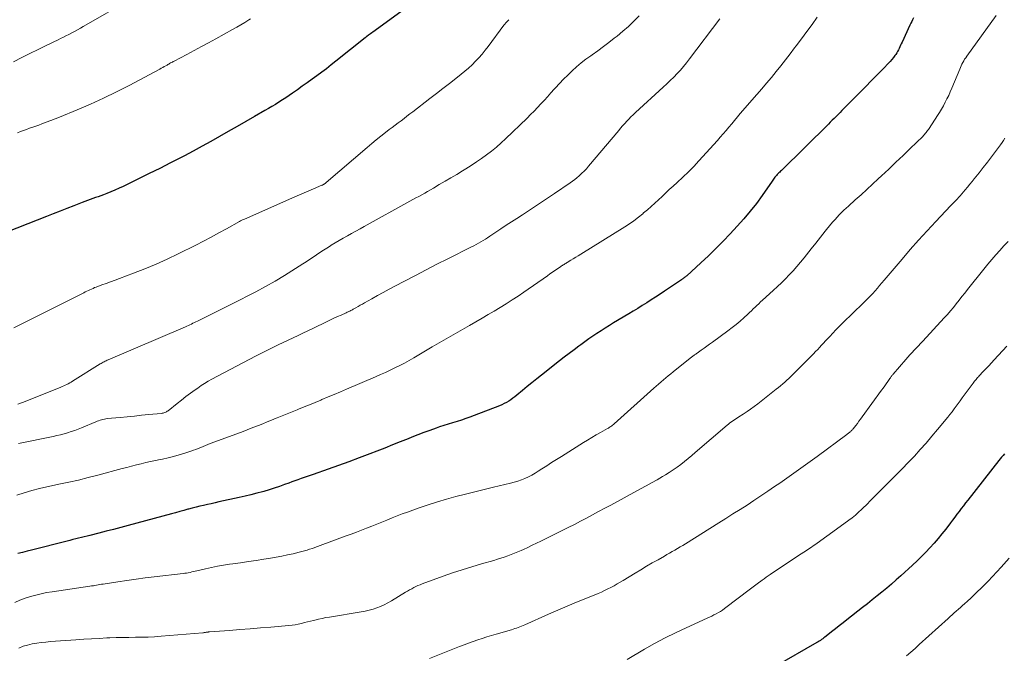
# Model space of a CAD drawing. Units: feet. Extents: x 1970196 to 1975026, y 595000 to 600001.
# Drawn here: x 1970843 to 1971016, y 598158 to 598270 of the extents above; entities that cross this region are included whole.
import ezdxf

# ---------------------------------------------------------------- set-up
doc = ezdxf.new("R2010")
doc.units = ezdxf.units.FT
doc.header["$LTSCALE"] = 100
doc.header["$MEASUREMENT"] = 0
doc.layers.add('CONTOUR INDEX', color=32, linetype='Continuous', lineweight=25)
doc.layers.add('CONTOUR INTERMEDIATE', color=40, linetype='Continuous', lineweight=15)

msp = doc.modelspace()

# ---------------------------------------------------------------- linework, layer by layer
at = {"layer": 'CONTOUR INDEX', "flags": 128}
for points, elevation in [([(1970909.91, 598271.08), (1970904.98, 598267.46), (1970904.8, 598267.33), (1970904.61, 598267.2), (1970904.43, 598267.07), (1970904.25, 598266.94), (1970903.97, 598266.74), (1970903.93, 598266.71), (1970903.89, 598266.68), (1970903.85, 598266.65), (1970903.81, 598266.61), (1970903.77, 598266.58), (1970903.73, 598266.55), (1970903.69, 598266.52), (1970903.65, 598266.49), (1970898.52, 598262.36), (1970897.69, 598261.7), (1970896.86, 598261.05), (1970896.02, 598260.42), (1970895.17, 598259.8), (1970894.31, 598259.18), (1970893.45, 598258.57), (1970892.6, 598257.96), (1970891.73, 598257.35), (1970890.89, 598256.75), (1970890.3, 598256.34), (1970889.7, 598255.94), (1970889.09, 598255.54), (1970888.48, 598255.15), (1970887.86, 598254.77), (1970887.25, 598254.4), (1970886.62, 598254.03), (1970886, 598253.67), (1970884.17, 598252.62), (1970882.64, 598251.75), (1970881.11, 598250.87), (1970879.58, 598249.99), (1970878.05, 598249.11), (1970876.51, 598248.25), (1970874.97, 598247.39), (1970873.42, 598246.55), (1970871.86, 598245.72), (1970871.28, 598245.42), (1970869.42, 598244.46), (1970867.55, 598243.51), (1970865.68, 598242.58), (1970863.8, 598241.66), (1970861.08, 598240.34), (1970860.36, 598240.01), (1970859.64, 598239.68), (1970858.91, 598239.37), (1970858.18, 598239.08), (1970857.63, 598238.87), (1970857.17, 598238.69), (1970856.7, 598238.51), (1970856.22, 598238.35), (1970855.75, 598238.19), (1970855.27, 598238.03), (1970854.8, 598237.86), (1970854.33, 598237.69), (1970853.86, 598237.51), (1970852.39, 598236.93), (1970851.18, 598236.46), (1970849.97, 598235.99), (1970848.77, 598235.52), (1970847.56, 598235.05), (1970839.05, 598231.69)], 920), ([(1971000.14, 598269.97), (1970999.97, 598269.67), (1970999.81, 598269.36), (1970999.65, 598269.05), (1970999.5, 598268.73), (1970998.11, 598265.72), (1970997.98, 598265.44), (1970997.86, 598265.17), (1970997.73, 598264.89), (1970997.6, 598264.62), (1970997.47, 598264.35), (1970997.33, 598264.08), (1970997.17, 598263.82), (1970997.01, 598263.57), (1970996.86, 598263.34), (1970996.6, 598262.99), (1970996.34, 598262.64), (1970996.05, 598262.31), (1970995.75, 598261.99), (1970994.86, 598261.09), (1970994.11, 598260.32), (1970993.35, 598259.56), (1970992.59, 598258.79), (1970991.84, 598258.03), (1970987.89, 598254.04), (1970987.54, 598253.7), (1970987.2, 598253.35), (1970986.86, 598253), (1970986.52, 598252.65), (1970986.18, 598252.31), (1970985.84, 598251.96), (1970985.49, 598251.61), (1970985.15, 598251.27), (1970976.89, 598243.14), (1970976.74, 598243), (1970976.59, 598242.85), (1970976.44, 598242.7), (1970976.29, 598242.55), (1970976.15, 598242.4), (1970976.01, 598242.25), (1970975.88, 598242.09), (1970975.76, 598241.93), (1970975.64, 598241.77), (1970975.52, 598241.61), (1970975.41, 598241.44), (1970975.29, 598241.28), (1970973.52, 598238.74), (1970972.48, 598237.33), (1970971.42, 598235.95), (1970970.29, 598234.61), (1970969.12, 598233.31), (1970967.89, 598231.99), (1970966.63, 598230.68), (1970965.35, 598229.38), (1970964.04, 598228.12), (1970962.71, 598226.88), (1970960.24, 598224.62), (1970960.13, 598224.53), (1970960.02, 598224.43), (1970959.91, 598224.34), (1970959.79, 598224.25), (1970959.68, 598224.16), (1970959.56, 598224.07), (1970959.44, 598223.98), (1970959.32, 598223.9), (1970956.31, 598221.87), (1970955.54, 598221.35), (1970954.76, 598220.84), (1970953.98, 598220.34), (1970953.2, 598219.84), (1970952.41, 598219.35), (1970951.61, 598218.86), (1970950.82, 598218.38), (1970950.02, 598217.9), (1970947.37, 598216.31), (1970946.63, 598215.86), (1970945.89, 598215.4), (1970945.16, 598214.94), (1970944.43, 598214.46), (1970943.71, 598213.97), (1970943, 598213.48), (1970942.29, 598212.98), (1970941.59, 598212.46), (1970941.26, 598212.22), (1970940.4, 598211.57), (1970939.54, 598210.92), (1970938.69, 598210.27), (1970937.84, 598209.61), (1970934.68, 598207.13), (1970933.84, 598206.46), (1970933, 598205.79), (1970932.16, 598205.1), (1970931.33, 598204.41), (1970930.36, 598203.61), (1970930.01, 598203.32), (1970929.65, 598203.05), (1970929.29, 598202.79), (1970928.91, 598202.54), (1970928.53, 598202.31), (1970928.13, 598202.1), (1970927.73, 598201.91), (1970927.31, 598201.73), (1970922.86, 598200.02), (1970922.1, 598199.74), (1970921.35, 598199.47), (1970920.58, 598199.22), (1970919.82, 598198.98), (1970919.05, 598198.74), (1970918.28, 598198.5), (1970917.52, 598198.24), (1970916.76, 598197.99), (1970916.12, 598197.77), (1970915.04, 598197.39), (1970913.97, 598197), (1970912.9, 598196.59), (1970911.84, 598196.18), (1970911.21, 598195.92), (1970909.84, 598195.38), (1970908.46, 598194.83), (1970907.09, 598194.29), (1970905.71, 598193.75), (1970904.45, 598193.26), (1970902.62, 598192.56), (1970900.8, 598191.88), (1970898.96, 598191.21), (1970897.12, 598190.56), (1970894.51, 598189.65), (1970893.98, 598189.47), (1970893.44, 598189.28), (1970892.9, 598189.09), (1970892.37, 598188.9), (1970891.83, 598188.71), (1970891.29, 598188.51), (1970890.76, 598188.32), (1970890.23, 598188.13), (1970889.48, 598187.85), (1970888.58, 598187.53), (1970887.66, 598187.23), (1970886.75, 598186.94), (1970885.82, 598186.66), (1970885.62, 598186.6), (1970884.59, 598186.32), (1970883.56, 598186.04), (1970882.52, 598185.79), (1970881.48, 598185.56), (1970877.92, 598184.79), (1970877.25, 598184.64), (1970876.58, 598184.49), (1970875.91, 598184.34), (1970875.24, 598184.19), (1970874.57, 598184.04), (1970873.9, 598183.87), (1970873.24, 598183.7), (1970872.58, 598183.53), (1970872.47, 598183.5), (1970871.75, 598183.3), (1970871.03, 598183.1), (1970870.31, 598182.91), (1970869.6, 598182.71), (1970861.93, 598180.63), (1970860.65, 598180.29), (1970859.37, 598179.95), (1970858.08, 598179.63), (1970856.79, 598179.31), (1970855.22, 598178.92), (1970854.72, 598178.8), (1970854.22, 598178.67), (1970853.72, 598178.55), (1970853.22, 598178.42), (1970852.72, 598178.29), (1970852.21, 598178.17), (1970851.71, 598178.04), (1970851.21, 598177.91), (1970844.97, 598176.33), (1970844.17, 598176.12), (1970843.37, 598175.91), (1970842.56, 598175.7)], 900), ([(1971016.13, 598193.27), (1971015.88, 598192.98), (1971015.64, 598192.69), (1971015.4, 598192.39), (1971015.16, 598192.1), (1971009.67, 598185.13), (1971009.28, 598184.63), (1971008.9, 598184.13), (1971008.52, 598183.63), (1971008.14, 598183.12), (1971007.77, 598182.62), (1971007.39, 598182.11), (1971007.01, 598181.61), (1971006.63, 598181.11), (1971005.8, 598180.02), (1971005.13, 598179.17), (1971004.45, 598178.34), (1971003.74, 598177.53), (1971003.02, 598176.73), (1971002.28, 598175.95), (1971001.53, 598175.18), (1971000.75, 598174.43), (1970999.97, 598173.69), (1970997.91, 598171.8), (1970997.09, 598171.07), (1970996.27, 598170.34), (1970995.43, 598169.64), (1970994.58, 598168.94), (1970993.73, 598168.25), (1970992.87, 598167.57), (1970992.01, 598166.88), (1970991.15, 598166.2), (1970988.41, 598164.05), (1970987.74, 598163.52), (1970987.06, 598162.98), (1970986.39, 598162.45), (1970985.71, 598161.92), (1970984.75, 598161.16), (1970984.55, 598161.01), (1970984.36, 598160.86), (1970984.15, 598160.72), (1970983.95, 598160.58), (1970983.75, 598160.44), (1970983.54, 598160.31), (1970983.33, 598160.18), (1970983.11, 598160.05), (1970975.79, 598155.83)], 880)]:
    msp.add_lwpolyline(points, dxfattribs=dict(at, elevation=elevation))
at = {"layer": 'CONTOUR INTERMEDIATE', "flags": 128}
for points, elevation in [([(1970862.13, 598273.12), (1970854.56, 598268.74), (1970854.06, 598268.46), (1970853.56, 598268.17), (1970853.05, 598267.89), (1970852.54, 598267.62), (1970852.03, 598267.35), (1970851.52, 598267.08), (1970851, 598266.82), (1970850.48, 598266.56), (1970850.18, 598266.42), (1970849.52, 598266.09), (1970848.85, 598265.76), (1970848.18, 598265.44), (1970847.52, 598265.11), (1970843.27, 598263.01), (1970841.76, 598262.27)], 928), ([(1970928.96, 598269.67), (1970928.77, 598269.49), (1970928.59, 598269.29), (1970928.42, 598269.09), (1970928.25, 598268.89), (1970928.08, 598268.68), (1970925.29, 598264.96), (1970924.76, 598264.29), (1970924.22, 598263.63), (1970923.66, 598262.98), (1970923.08, 598262.35), (1970922.47, 598261.75), (1970921.85, 598261.16), (1970921.2, 598260.6), (1970920.54, 598260.06), (1970919.62, 598259.34), (1970918.48, 598258.46), (1970917.34, 598257.57), (1970916.2, 598256.69), (1970915.06, 598255.81), (1970912.04, 598253.48), (1970911.52, 598253.08), (1970911, 598252.68), (1970910.49, 598252.29), (1970909.97, 598251.89), (1970909.45, 598251.5), (1970908.93, 598251.1), (1970908.41, 598250.71), (1970907.89, 598250.32), (1970907.26, 598249.83), (1970906.43, 598249.19), (1970905.61, 598248.54), (1970904.8, 598247.87), (1970904, 598247.2), (1970896.8, 598241.01), (1970896.71, 598240.94), (1970896.62, 598240.86), (1970896.52, 598240.79), (1970896.42, 598240.73), (1970896.39, 598240.71), (1970896.3, 598240.65), (1970896.21, 598240.6), (1970896.12, 598240.56), (1970896.03, 598240.52), (1970894.57, 598239.9), (1970893.75, 598239.55), (1970892.93, 598239.2), (1970892.11, 598238.85), (1970891.3, 598238.49), (1970882.4, 598234.58), (1970882.18, 598234.48), (1970881.97, 598234.37), (1970881.75, 598234.26), (1970881.54, 598234.15), (1970879.28, 598232.89), (1970877.93, 598232.15), (1970876.58, 598231.42), (1970875.22, 598230.71), (1970873.85, 598230.01), (1970870.76, 598228.46), (1970868.83, 598227.53), (1970866.88, 598226.64), (1970864.9, 598225.82), (1970862.9, 598225.04), (1970860.42, 598224.13), (1970859.65, 598223.84), (1970858.87, 598223.55), (1970858.1, 598223.27), (1970857.32, 598222.98), (1970856.34, 598222.61), (1970856.06, 598222.51), (1970855.78, 598222.39), (1970855.5, 598222.27), (1970855.22, 598222.15), (1970854.95, 598222.02), (1970854.67, 598221.89), (1970854.4, 598221.76), (1970854.13, 598221.62), (1970841.82, 598215.42)], 916), ([(1971014.68, 598270.4), (1971009.5, 598263.24), (1971009.31, 598262.98), (1971009.13, 598262.7), (1971008.97, 598262.42), (1971008.81, 598262.14), (1971008.66, 598261.85), (1971008.52, 598261.56), (1971008.39, 598261.26), (1971008.26, 598260.96), (1971006.87, 598257.6), (1971006.6, 598256.97), (1971006.32, 598256.35), (1971006.02, 598255.74), (1971005.71, 598255.13), (1971005.39, 598254.53), (1971005.05, 598253.94), (1971004.7, 598253.35), (1971004.33, 598252.78), (1971002.88, 598250.52), (1971002.75, 598250.33), (1971002.62, 598250.15), (1971002.49, 598249.97), (1971002.35, 598249.8), (1971002.21, 598249.62), (1971002.06, 598249.46), (1971001.91, 598249.3), (1971001.75, 598249.14), (1970999.57, 598247.01), (1970998.31, 598245.79), (1970997.05, 598244.58), (1970995.78, 598243.38), (1970994.51, 598242.19), (1970993.91, 598241.64), (1970992.91, 598240.71), (1970991.91, 598239.79), (1970990.9, 598238.87), (1970989.89, 598237.96), (1970988.69, 598236.88), (1970988.27, 598236.51), (1970987.87, 598236.13), (1970987.47, 598235.74), (1970987.08, 598235.34), (1970986.69, 598234.94), (1970986.32, 598234.53), (1970985.95, 598234.1), (1970985.6, 598233.68), (1970984.61, 598232.44), (1970983.78, 598231.4), (1970982.95, 598230.37), (1970982.12, 598229.33), (1970981.3, 598228.29), (1970980.87, 598227.75), (1970980.25, 598226.99), (1970979.61, 598226.24), (1970978.96, 598225.5), (1970978.28, 598224.78), (1970977.6, 598224.07), (1970976.9, 598223.38), (1970976.18, 598222.69), (1970975.46, 598222.02), (1970973.55, 598220.3), (1970973.22, 598219.99), (1970972.9, 598219.69), (1970972.58, 598219.38), (1970972.26, 598219.07), (1970971.94, 598218.76), (1970971.62, 598218.46), (1970971.29, 598218.15), (1970970.97, 598217.85), (1970970.29, 598217.22), (1970969.62, 598216.62), (1970968.93, 598216.03), (1970968.22, 598215.47), (1970967.49, 598214.92), (1970964.74, 598212.92), (1970964.25, 598212.57), (1970963.77, 598212.22), (1970963.28, 598211.88), (1970962.79, 598211.53), (1970962.05, 598211), (1970961.94, 598210.92), (1970961.82, 598210.83), (1970961.7, 598210.75), (1970961.59, 598210.66), (1970961.47, 598210.58), (1970961.36, 598210.49), (1970961.24, 598210.4), (1970961.13, 598210.31), (1970957.86, 598207.72), (1970957.43, 598207.37), (1970956.99, 598207.01), (1970956.56, 598206.65), (1970956.13, 598206.29), (1970955.71, 598205.92), (1970955.29, 598205.55), (1970954.87, 598205.18), (1970954.45, 598204.81), (1970947.46, 598198.55), (1970947.33, 598198.43), (1970947.19, 598198.31), (1970947.04, 598198.21), (1970946.89, 598198.1), (1970946.74, 598198), (1970946.59, 598197.9), (1970946.44, 598197.81), (1970946.28, 598197.72), (1970945.06, 598197.04), (1970944.3, 598196.6), (1970943.54, 598196.16), (1970942.79, 598195.7), (1970942.05, 598195.24), (1970938.19, 598192.81), (1970937.32, 598192.27), (1970936.46, 598191.72), (1970935.59, 598191.16), (1970934.72, 598190.61), (1970934.12, 598190.22), (1970933.55, 598189.87), (1970932.97, 598189.54), (1970932.38, 598189.24), (1970931.77, 598188.95), (1970931.16, 598188.69), (1970930.53, 598188.46), (1970929.89, 598188.27), (1970929.25, 598188.09), (1970926.24, 598187.39), (1970924.59, 598186.99), (1970922.94, 598186.59), (1970921.28, 598186.18), (1970919.63, 598185.76), (1970917.99, 598185.31), (1970916.36, 598184.83), (1970914.74, 598184.31), (1970913.14, 598183.75), (1970911.1, 598183.02), (1970910.19, 598182.68), (1970909.29, 598182.34), (1970908.39, 598181.98), (1970907.49, 598181.62), (1970907.47, 598181.61), (1970906.59, 598181.24), (1970905.7, 598180.88), (1970904.81, 598180.52), (1970903.91, 598180.17), (1970903.02, 598179.82), (1970902.12, 598179.48), (1970901.22, 598179.14), (1970900.32, 598178.81), (1970895.74, 598177.11), (1970895.28, 598176.94), (1970894.82, 598176.78), (1970894.36, 598176.62), (1970893.89, 598176.47), (1970893.43, 598176.32), (1970892.96, 598176.18), (1970892.49, 598176.06), (1970892.02, 598175.94), (1970890.99, 598175.69), (1970890, 598175.47), (1970889, 598175.26), (1970888.01, 598175.08), (1970887, 598174.91), (1970885.82, 598174.72), (1970884.46, 598174.5), (1970883.11, 598174.3), (1970881.75, 598174.1), (1970880.39, 598173.9), (1970879.81, 598173.82), (1970878.74, 598173.65), (1970877.67, 598173.47), (1970876.62, 598173.26), (1970875.56, 598173.02), (1970874.06, 598172.67), (1970873.76, 598172.6), (1970873.46, 598172.53), (1970873.15, 598172.47), (1970872.85, 598172.4), (1970872.54, 598172.34), (1970872.23, 598172.29), (1970871.93, 598172.24), (1970871.62, 598172.2), (1970866.52, 598171.62), (1970864.93, 598171.43), (1970863.34, 598171.23), (1970861.75, 598171), (1970860.16, 598170.76), (1970857.57, 598170.34), (1970857.28, 598170.3), (1970856.99, 598170.25), (1970856.7, 598170.2), (1970856.41, 598170.15), (1970856.12, 598170.1), (1970855.83, 598170.05), (1970855.53, 598170.01), (1970855.24, 598169.96), (1970848.57, 598169), (1970847.6, 598168.84), (1970846.64, 598168.65), (1970845.69, 598168.42), (1970844.75, 598168.16), (1970843.82, 598167.85), (1970842.91, 598167.5), (1970842.03, 598167.1)], 896), ([(1970983.19, 598270.1), (1970982.28, 598268.84), (1970981.36, 598267.59), (1970980.43, 598266.33), (1970979.5, 598265.08), (1970979.21, 598264.7), (1970978.41, 598263.65), (1970977.61, 598262.61), (1970976.79, 598261.57), (1970975.96, 598260.54), (1970975.13, 598259.52), (1970974.29, 598258.51), (1970973.43, 598257.5), (1970972.58, 598256.5), (1970969.66, 598253.14), (1970969.15, 598252.55), (1970968.65, 598251.95), (1970968.15, 598251.36), (1970967.65, 598250.76), (1970967.15, 598250.16), (1970966.65, 598249.56), (1970966.14, 598248.98), (1970965.62, 598248.39), (1970962.39, 598244.84), (1970961.47, 598243.84), (1970960.52, 598242.87), (1970959.54, 598241.93), (1970958.54, 598241), (1970957.82, 598240.35), (1970957.17, 598239.76), (1970956.53, 598239.17), (1970955.89, 598238.58), (1970955.25, 598237.98), (1970954.61, 598237.39), (1970953.97, 598236.8), (1970953.31, 598236.23), (1970952.65, 598235.66), (1970952.49, 598235.51), (1970951.72, 598234.89), (1970950.94, 598234.3), (1970950.14, 598233.74), (1970949.32, 598233.2), (1970941.59, 598228.4), (1970941.15, 598228.12), (1970940.71, 598227.85), (1970940.27, 598227.59), (1970939.82, 598227.32), (1970939.22, 598226.96), (1970939.08, 598226.88), (1970938.94, 598226.79), (1970938.79, 598226.7), (1970938.65, 598226.61), (1970938.51, 598226.52), (1970938.37, 598226.43), (1970938.22, 598226.34), (1970938.09, 598226.25), (1970937.48, 598225.84), (1970937.04, 598225.53), (1970936.6, 598225.23), (1970936.16, 598224.93), (1970935.72, 598224.62), (1970931.59, 598221.73), (1970930.57, 598221.02), (1970929.53, 598220.34), (1970928.49, 598219.67), (1970927.43, 598219.02), (1970926.36, 598218.39), (1970925.29, 598217.76), (1970924.22, 598217.13), (1970923.14, 598216.51), (1970922.02, 598215.87), (1970920.38, 598214.93), (1970918.74, 598213.99), (1970917.11, 598213.04), (1970915.47, 598212.09), (1970912.2, 598210.17), (1970911.39, 598209.71), (1970910.57, 598209.25), (1970909.74, 598208.82), (1970908.9, 598208.4), (1970908.06, 598208), (1970907.21, 598207.6), (1970906.36, 598207.22), (1970905.5, 598206.84), (1970900.4, 598204.66), (1970899.32, 598204.19), (1970898.23, 598203.73), (1970897.15, 598203.27), (1970896.06, 598202.81), (1970895.85, 598202.73), (1970894.87, 598202.32), (1970893.88, 598201.91), (1970892.9, 598201.51), (1970891.91, 598201.12), (1970891.69, 598201.03), (1970890.81, 598200.68), (1970889.93, 598200.33), (1970889.05, 598199.97), (1970888.17, 598199.61), (1970887.98, 598199.53), (1970887.2, 598199.21), (1970886.42, 598198.89), (1970885.64, 598198.57), (1970884.86, 598198.26), (1970884.08, 598197.95), (1970883.29, 598197.64), (1970882.51, 598197.34), (1970881.72, 598197.04), (1970876.41, 598195.06), (1970875.99, 598194.9), (1970875.56, 598194.73), (1970875.14, 598194.56), (1970874.72, 598194.38), (1970874.29, 598194.21), (1970873.87, 598194.04), (1970873.44, 598193.89), (1970873.01, 598193.74), (1970871.93, 598193.38), (1970870.95, 598193.08), (1970869.96, 598192.8), (1970868.97, 598192.56), (1970867.97, 598192.34), (1970867.58, 598192.27), (1970866.74, 598192.09), (1970865.91, 598191.91), (1970865.07, 598191.72), (1970864.23, 598191.52), (1970863.4, 598191.32), (1970862.57, 598191.11), (1970861.74, 598190.89), (1970860.91, 598190.67), (1970856.62, 598189.52), (1970854.92, 598189.08), (1970853.21, 598188.66), (1970851.49, 598188.28), (1970849.77, 598187.91), (1970849, 598187.75), (1970847.66, 598187.46), (1970846.33, 598187.14), (1970845, 598186.79), (1970843.68, 598186.42), (1970842.38, 598185.99)], 904), ([(1970883.46, 598269.83), (1970883.18, 598269.65), (1970882.48, 598269.2), (1970881.77, 598268.76), (1970881.05, 598268.34), (1970880.32, 598267.93), (1970877.38, 598266.32), (1970876.11, 598265.62), (1970874.84, 598264.94), (1970873.56, 598264.25), (1970872.28, 598263.57), (1970870.04, 598262.39), (1970869.88, 598262.3), (1970869.73, 598262.22), (1970869.57, 598262.13), (1970869.41, 598262.05), (1970869.25, 598261.96), (1970869.1, 598261.87), (1970868.94, 598261.78), (1970868.79, 598261.69), (1970868.58, 598261.57), (1970868.31, 598261.42), (1970868.05, 598261.27), (1970867.79, 598261.12), (1970867.52, 598260.98), (1970862.13, 598258.11), (1970859.89, 598256.96), (1970857.62, 598255.85), (1970855.33, 598254.81), (1970853.01, 598253.81), (1970849.9, 598252.53), (1970849.12, 598252.21), (1970848.33, 598251.9), (1970847.54, 598251.61), (1970846.75, 598251.32), (1970846.22, 598251.13), (1970845.69, 598250.94), (1970845.16, 598250.75), (1970844.62, 598250.56), (1970844.09, 598250.37), (1970843.56, 598250.18), (1970843.03, 598249.98), (1970842.5, 598249.77)], 924), ([(1970951.87, 598270.34), (1970950.95, 598269.41), (1970949.99, 598268.5), (1970949.01, 598267.64), (1970947.99, 598266.8), (1970947.49, 598266.4), (1970946.53, 598265.66), (1970945.56, 598264.93), (1970944.59, 598264.21), (1970943.6, 598263.5), (1970943.34, 598263.32), (1970942.49, 598262.7), (1970941.66, 598262.05), (1970940.86, 598261.37), (1970940.08, 598260.66), (1970939.32, 598259.93), (1970938.58, 598259.19), (1970937.87, 598258.44), (1970937.16, 598257.67), (1970936.93, 598257.42), (1970936.35, 598256.77), (1970935.76, 598256.12), (1970935.18, 598255.48), (1970934.59, 598254.84), (1970933.99, 598254.2), (1970933.39, 598253.58), (1970932.77, 598252.96), (1970932.15, 598252.35), (1970928.36, 598248.72), (1970927.56, 598247.98), (1970926.74, 598247.25), (1970925.89, 598246.56), (1970925.02, 598245.89), (1970924.13, 598245.25), (1970923.24, 598244.63), (1970922.32, 598244.03), (1970921.39, 598243.45), (1970920.77, 598243.07), (1970919.76, 598242.45), (1970918.74, 598241.84), (1970917.72, 598241.24), (1970916.7, 598240.64), (1970915.68, 598240.04), (1970915.17, 598239.75), (1970914.65, 598239.45), (1970914.14, 598239.16), (1970913.62, 598238.87), (1970913.1, 598238.58), (1970912.58, 598238.29), (1970912.06, 598238), (1970911.54, 598237.72), (1970903.48, 598233.28), (1970902.75, 598232.87), (1970902.01, 598232.47), (1970901.28, 598232.06), (1970900.55, 598231.65), (1970900.52, 598231.63), (1970899.81, 598231.22), (1970899.1, 598230.81), (1970898.39, 598230.39), (1970897.69, 598229.97), (1970897.54, 598229.88), (1970896.92, 598229.49), (1970896.3, 598229.1), (1970895.7, 598228.7), (1970895.09, 598228.29), (1970894.49, 598227.88), (1970893.88, 598227.47), (1970893.27, 598227.08), (1970892.66, 598226.69), (1970889.46, 598224.68), (1970887.8, 598223.67), (1970886.12, 598222.69), (1970884.41, 598221.76), (1970882.68, 598220.87), (1970881.99, 598220.52), (1970880.59, 598219.82), (1970879.2, 598219.12), (1970877.8, 598218.43), (1970876.41, 598217.74), (1970874.14, 598216.62), (1970873.87, 598216.49), (1970873.61, 598216.36), (1970873.35, 598216.24), (1970873.08, 598216.11), (1970872.82, 598215.98), (1970872.56, 598215.85), (1970872.29, 598215.73), (1970872.02, 598215.62), (1970858.45, 598209.83), (1970858.27, 598209.75), (1970858.08, 598209.66), (1970857.9, 598209.57), (1970857.72, 598209.48), (1970857.54, 598209.39), (1970857.36, 598209.29), (1970857.19, 598209.19), (1970857.02, 598209.08), (1970852.17, 598206.05), (1970851.92, 598205.9), (1970851.67, 598205.75), (1970851.41, 598205.61), (1970851.16, 598205.47), (1970850.9, 598205.34), (1970850.64, 598205.21), (1970850.37, 598205.09), (1970850.11, 598204.98), (1970843.53, 598202.36), (1970843.03, 598202.18), (1970842.53, 598202)], 912), ([(1970966.07, 598269.84), (1970960.73, 598262.76), (1970960.21, 598262.1), (1970959.67, 598261.44), (1970959.11, 598260.81), (1970958.54, 598260.19), (1970957.94, 598259.58), (1970957.34, 598258.99), (1970956.73, 598258.4), (1970956.11, 598257.82), (1970951.2, 598253.31), (1970950.81, 598252.94), (1970950.42, 598252.56), (1970950.05, 598252.18), (1970949.68, 598251.79), (1970949.32, 598251.39), (1970948.96, 598250.99), (1970948.6, 598250.59), (1970948.26, 598250.18), (1970942.94, 598243.87), (1970942.57, 598243.45), (1970942.19, 598243.04), (1970941.79, 598242.64), (1970941.39, 598242.26), (1970941.3, 598242.19), (1970940.92, 598241.85), (1970940.53, 598241.53), (1970940.13, 598241.23), (1970939.71, 598240.93), (1970936.97, 598239.07), (1970935.57, 598238.12), (1970934.16, 598237.19), (1970932.74, 598236.26), (1970931.32, 598235.34), (1970930.32, 598234.7), (1970929.4, 598234.1), (1970928.47, 598233.5), (1970927.55, 598232.89), (1970926.64, 598232.27), (1970925.58, 598231.56), (1970925.19, 598231.3), (1970924.8, 598231.05), (1970924.41, 598230.81), (1970924.01, 598230.57), (1970923.61, 598230.33), (1970923.2, 598230.11), (1970922.79, 598229.89), (1970922.38, 598229.67), (1970918.19, 598227.58), (1970916.29, 598226.62), (1970914.39, 598225.65), (1970912.49, 598224.67), (1970910.6, 598223.68), (1970908.87, 598222.77), (1970907.85, 598222.23), (1970906.83, 598221.68), (1970905.81, 598221.12), (1970904.8, 598220.55), (1970903.54, 598219.84), (1970903.16, 598219.63), (1970902.78, 598219.41), (1970902.4, 598219.2), (1970902.02, 598218.98), (1970901.56, 598218.72), (1970901.41, 598218.63), (1970901.26, 598218.55), (1970901.11, 598218.47), (1970900.96, 598218.39), (1970900.8, 598218.32), (1970900.65, 598218.24), (1970900.49, 598218.17), (1970900.33, 598218.1), (1970899.41, 598217.69), (1970898.79, 598217.41), (1970898.17, 598217.13), (1970897.56, 598216.85), (1970896.95, 598216.56), (1970896.15, 598216.17), (1970895.28, 598215.75), (1970894.42, 598215.34), (1970893.56, 598214.92), (1970892.7, 598214.5), (1970891.84, 598214.08), (1970890.97, 598213.67), (1970890.11, 598213.26), (1970889.24, 598212.84), (1970888.37, 598212.43), (1970887.07, 598211.81), (1970885.78, 598211.17), (1970884.5, 598210.52), (1970883.22, 598209.85), (1970876.66, 598206.39), (1970876.02, 598206.04), (1970875.4, 598205.66), (1970874.79, 598205.27), (1970874.19, 598204.85), (1970873.75, 598204.53), (1970872.94, 598203.94), (1970872.13, 598203.34), (1970871.34, 598202.73), (1970870.55, 598202.11), (1970868.97, 598200.86), (1970868.84, 598200.77), (1970868.7, 598200.68), (1970868.56, 598200.6), (1970868.41, 598200.54), (1970868.25, 598200.48), (1970868.09, 598200.44), (1970867.93, 598200.41), (1970867.77, 598200.39), (1970865.57, 598200.17), (1970864.31, 598200.05), (1970863.05, 598199.92), (1970861.79, 598199.8), (1970860.52, 598199.68), (1970858.29, 598199.46), (1970858.03, 598199.43), (1970857.77, 598199.39), (1970857.52, 598199.33), (1970857.26, 598199.26), (1970857.01, 598199.18), (1970856.76, 598199.1), (1970856.51, 598199.01), (1970856.27, 598198.91), (1970853.77, 598197.86), (1970853.16, 598197.62), (1970852.55, 598197.39), (1970851.93, 598197.17), (1970851.31, 598196.97), (1970850.69, 598196.79), (1970850.06, 598196.62), (1970849.42, 598196.47), (1970848.79, 598196.32), (1970842.66, 598195.06)], 908), ([(1971016.22, 598248.81), (1971015.97, 598248.41), (1971015.71, 598248.03), (1971015.44, 598247.65), (1971014.58, 598246.48), (1971013.86, 598245.53), (1971013.14, 598244.58), (1971012.41, 598243.64), (1971011.66, 598242.71), (1971010.83, 598241.68), (1971010.43, 598241.19), (1971010.04, 598240.7), (1971009.64, 598240.22), (1971009.24, 598239.73), (1971008.63, 598239.01), (1971008.53, 598238.89), (1971008.43, 598238.77), (1971008.33, 598238.65), (1971008.22, 598238.53), (1971008.12, 598238.42), (1971008.01, 598238.3), (1971007.91, 598238.19), (1971007.8, 598238.07), (1971007.56, 598237.83), (1971007.34, 598237.6), (1971007.11, 598237.36), (1971006.89, 598237.13), (1971006.66, 598236.89), (1971004.05, 598234.14), (1971002.54, 598232.52), (1971001.04, 598230.88), (1970999.57, 598229.22), (1970998.12, 598227.53), (1970994.96, 598223.81), (1970994.56, 598223.35), (1970994.17, 598222.89), (1970993.77, 598222.42), (1970993.36, 598221.96), (1970992.96, 598221.51), (1970992.54, 598221.06), (1970992.12, 598220.62), (1970991.69, 598220.19), (1970991.59, 598220.09), (1970991.1, 598219.61), (1970990.61, 598219.13), (1970990.13, 598218.66), (1970989.64, 598218.18), (1970987.6, 598216.21), (1970987.04, 598215.65), (1970986.48, 598215.09), (1970985.93, 598214.51), (1970985.39, 598213.93), (1970985.02, 598213.52), (1970984.67, 598213.14), (1970984.32, 598212.76), (1970983.97, 598212.38), (1970983.62, 598212), (1970983.27, 598211.62), (1970982.91, 598211.25), (1970982.55, 598210.87), (1970982.19, 598210.51), (1970978.9, 598207.23), (1970978.55, 598206.89), (1970978.2, 598206.55), (1970977.84, 598206.21), (1970977.48, 598205.88), (1970977.12, 598205.56), (1970976.75, 598205.24), (1970976.37, 598204.93), (1970975.99, 598204.62), (1970972.73, 598202.06), (1970972.11, 598201.59), (1970971.48, 598201.14), (1970970.84, 598200.7), (1970970.19, 598200.27), (1970969.42, 598199.78), (1970969.15, 598199.61), (1970968.89, 598199.43), (1970968.62, 598199.26), (1970968.36, 598199.08), (1970968.1, 598198.89), (1970967.84, 598198.7), (1970967.59, 598198.5), (1970967.34, 598198.3), (1970961.73, 598193.48), (1970961.11, 598192.95), (1970960.47, 598192.43), (1970959.83, 598191.91), (1970959.19, 598191.41), (1970958.53, 598190.92), (1970957.86, 598190.45), (1970957.17, 598190), (1970956.48, 598189.57), (1970955.98, 598189.27), (1970955.02, 598188.71), (1970954.06, 598188.16), (1970953.09, 598187.62), (1970952.11, 598187.08), (1970946.86, 598184.26), (1970945.8, 598183.69), (1970944.73, 598183.12), (1970943.67, 598182.55), (1970942.61, 598181.97), (1970941.54, 598181.41), (1970940.48, 598180.85), (1970939.4, 598180.31), (1970938.32, 598179.77), (1970934.56, 598177.92), (1970933.79, 598177.55), (1970933.03, 598177.18), (1970932.26, 598176.81), (1970931.49, 598176.45), (1970931.12, 598176.28), (1970930.53, 598176.02), (1970929.94, 598175.76), (1970929.34, 598175.53), (1970928.74, 598175.3), (1970928.13, 598175.09), (1970927.52, 598174.89), (1970926.91, 598174.7), (1970926.29, 598174.52), (1970924.12, 598173.9), (1970922.42, 598173.39), (1970920.73, 598172.87), (1970919.05, 598172.3), (1970917.37, 598171.71), (1970913.7, 598170.38), (1970913.31, 598170.23), (1970912.94, 598170.07), (1970912.57, 598169.9), (1970912.2, 598169.72), (1970911.84, 598169.52), (1970911.48, 598169.32), (1970911.12, 598169.12), (1970910.77, 598168.91), (1970908.26, 598167.37), (1970907.65, 598167.02), (1970907.02, 598166.7), (1970906.37, 598166.41), (1970905.71, 598166.15), (1970905.04, 598165.93), (1970904.36, 598165.74), (1970903.67, 598165.58), (1970902.98, 598165.45), (1970897.37, 598164.55), (1970896.72, 598164.44), (1970896.07, 598164.31), (1970895.43, 598164.17), (1970894.79, 598164.02), (1970894.58, 598163.96), (1970894.05, 598163.83), (1970893.51, 598163.69), (1970892.97, 598163.56), (1970892.43, 598163.42), (1970891.89, 598163.3), (1970891.35, 598163.2), (1970890.8, 598163.12), (1970890.25, 598163.06), (1970887.07, 598162.79), (1970885.25, 598162.63), (1970883.42, 598162.48), (1970881.59, 598162.34), (1970879.76, 598162.2), (1970876.24, 598161.93), (1970876.17, 598161.93), (1970876.1, 598161.92), (1970876.04, 598161.91), (1970875.97, 598161.9), (1970875.9, 598161.89), (1970875.83, 598161.88), (1970875.76, 598161.87), (1970875.7, 598161.86), (1970875.59, 598161.84), (1970875.47, 598161.82), (1970875.34, 598161.81), (1970875.22, 598161.79), (1970875.1, 598161.78), (1970867.74, 598161.15), (1970866.61, 598161.07), (1970865.49, 598161.01), (1970864.36, 598160.99), (1970863.23, 598160.98), (1970862.1, 598160.97), (1970860.97, 598160.96), (1970859.84, 598160.93), (1970858.71, 598160.89), (1970858.23, 598160.86), (1970856.86, 598160.79), (1970855.49, 598160.72), (1970854.13, 598160.63), (1970852.76, 598160.54), (1970848.3, 598160.21), (1970847.49, 598160.14), (1970846.67, 598160.05), (1970845.86, 598159.93), (1970845.05, 598159.8), (1970844.26, 598159.62), (1970843.48, 598159.39), (1970842.73, 598159.09)], 892), ([(1971016.76, 598230.66), (1971016.03, 598229.87), (1971015.31, 598229.07), (1971014.6, 598228.26), (1971013.89, 598227.45), (1971013.21, 598226.62), (1971012.53, 598225.79), (1971009.66, 598222.2), (1971009.16, 598221.57), (1971008.65, 598220.94), (1971008.15, 598220.3), (1971007.65, 598219.66), (1971007.14, 598219.03), (1971006.62, 598218.41), (1971006.09, 598217.8), (1971005.54, 598217.2), (1971001.76, 598213.11), (1971001.38, 598212.7), (1971001.01, 598212.3), (1971000.63, 598211.9), (1971000.25, 598211.5), (1970999.87, 598211.1), (1970999.5, 598210.69), (1970999.14, 598210.28), (1970998.77, 598209.87), (1970996.57, 598207.31), (1970996.49, 598207.22), (1970996.42, 598207.13), (1970996.34, 598207.04), (1970996.27, 598206.94), (1970996.2, 598206.85), (1970996.13, 598206.75), (1970996.06, 598206.65), (1970995.99, 598206.55), (1970995.6, 598205.99), (1970995.33, 598205.61), (1970995.07, 598205.23), (1970994.8, 598204.85), (1970994.53, 598204.47), (1970991.11, 598199.77), (1970990.83, 598199.38), (1970990.54, 598199), (1970990.25, 598198.62), (1970989.96, 598198.25), (1970989.5, 598197.66), (1970989.43, 598197.58), (1970989.37, 598197.5), (1970989.3, 598197.43), (1970989.23, 598197.36), (1970989.15, 598197.29), (1970989.08, 598197.22), (1970989, 598197.15), (1970988.92, 598197.09), (1970988.86, 598197.04), (1970988.75, 598196.95), (1970988.63, 598196.86), (1970988.52, 598196.77), (1970988.4, 598196.69), (1970983.16, 598192.81), (1970981.53, 598191.63), (1970979.9, 598190.45), (1970978.26, 598189.28), (1970976.61, 598188.13), (1970975.7, 598187.5), (1970974.49, 598186.67), (1970973.28, 598185.86), (1970972.06, 598185.05), (1970970.84, 598184.26), (1970969.61, 598183.47), (1970968.37, 598182.69), (1970967.14, 598181.91), (1970965.9, 598181.14), (1970959.99, 598177.45), (1970959.53, 598177.16), (1970959.07, 598176.88), (1970958.61, 598176.61), (1970958.15, 598176.33), (1970957.69, 598176.06), (1970957.23, 598175.79), (1970956.76, 598175.53), (1970956.3, 598175.26), (1970955.19, 598174.64), (1970954.17, 598174.06), (1970953.16, 598173.48), (1970952.15, 598172.88), (1970951.15, 598172.28), (1970949.06, 598171), (1970948.52, 598170.68), (1970947.99, 598170.36), (1970947.44, 598170.06), (1970946.9, 598169.76), (1970946.34, 598169.48), (1970945.78, 598169.21), (1970945.22, 598168.95), (1970944.65, 598168.71), (1970942.49, 598167.82), (1970940.84, 598167.14), (1970939.2, 598166.45), (1970937.56, 598165.74), (1970935.92, 598165.02), (1970931.72, 598163.16), (1970931.44, 598163.04), (1970931.16, 598162.92), (1970930.87, 598162.81), (1970930.58, 598162.7), (1970930.29, 598162.6), (1970930, 598162.5), (1970929.71, 598162.41), (1970929.41, 598162.32), (1970926.68, 598161.53), (1970925.86, 598161.29), (1970925.06, 598161.04), (1970924.25, 598160.78), (1970923.45, 598160.51), (1970922.65, 598160.23), (1970921.86, 598159.94), (1970921.06, 598159.64), (1970920.28, 598159.34), (1970915, 598157.25)], 888), ([(1971016.54, 598212.23), (1971014.33, 598209.82), (1971013.84, 598209.3), (1971013.36, 598208.77), (1971012.87, 598208.25), (1971012.38, 598207.73), (1971011.69, 598207), (1971011.55, 598206.84), (1971011.41, 598206.68), (1971011.27, 598206.52), (1971011.13, 598206.36), (1971010.99, 598206.2), (1971010.86, 598206.03), (1971010.73, 598205.86), (1971010.61, 598205.69), (1971009.06, 598203.58), (1971008.71, 598203.1), (1971008.35, 598202.61), (1971008, 598202.13), (1971007.64, 598201.64), (1971007.28, 598201.16), (1971006.92, 598200.68), (1971006.55, 598200.21), (1971006.17, 598199.74), (1971004.37, 598197.54), (1971003.38, 598196.35), (1971002.37, 598195.17), (1971001.33, 598194.02), (1971000.28, 598192.88), (1970999.21, 598191.76), (1970998.13, 598190.64), (1970997.04, 598189.54), (1970995.95, 598188.44), (1970993.98, 598186.48), (1970993.66, 598186.16), (1970993.34, 598185.83), (1970993.03, 598185.5), (1970992.71, 598185.17), (1970992.39, 598184.85), (1970992.07, 598184.52), (1970991.75, 598184.2), (1970991.42, 598183.88), (1970991.01, 598183.48), (1970990.46, 598182.98), (1970989.9, 598182.49), (1970989.33, 598182.03), (1970988.73, 598181.57), (1970986.57, 598179.99), (1970984.88, 598178.77), (1970983.18, 598177.57), (1970981.47, 598176.39), (1970979.74, 598175.23), (1970974.94, 598172.05), (1970974.57, 598171.8), (1970974.2, 598171.55), (1970973.84, 598171.29), (1970973.48, 598171.03), (1970973.29, 598170.88), (1970972.84, 598170.54), (1970972.38, 598170.2), (1970971.93, 598169.86), (1970971.48, 598169.52), (1970966.9, 598166.04), (1970966.55, 598165.78), (1970966.18, 598165.54), (1970965.8, 598165.32), (1970965.41, 598165.11), (1970965.01, 598164.91), (1970964.62, 598164.72), (1970964.22, 598164.53), (1970963.82, 598164.35), (1970960.12, 598162.66), (1970958.25, 598161.78), (1970956.41, 598160.86), (1970954.59, 598159.88), (1970952.8, 598158.87), (1970949.75, 598157.08)], 884), ([(1971016.95, 598174.88), (1971015.56, 598173.32), (1971014.79, 598172.48), (1971014.02, 598171.65), (1971013.24, 598170.84), (1971012.44, 598170.03), (1971012, 598169.59), (1971011.41, 598169.01), (1971010.82, 598168.44), (1971010.22, 598167.88), (1971009.61, 598167.33), (1971009.1, 598166.87), (1971008.75, 598166.55), (1971008.39, 598166.23), (1971008.02, 598165.91), (1971007.66, 598165.59), (1971007.3, 598165.27), (1971006.94, 598164.95), (1971006.58, 598164.63), (1971006.22, 598164.3), (1971001.15, 598159.71), (1971000.4, 598159.03), (1970999.65, 598158.36), (1970998.9, 598157.7)], 876)]:
    msp.add_lwpolyline(points, dxfattribs=dict(at, elevation=elevation))

doc.saveas('drawing.dxf')
